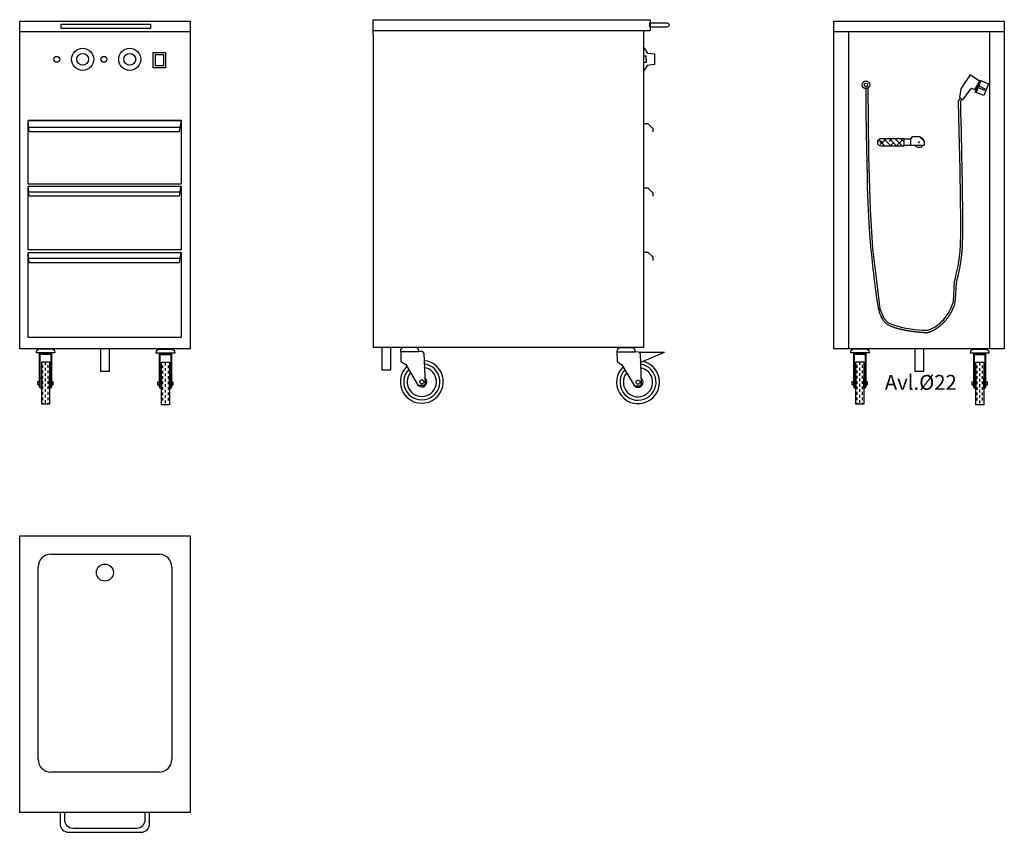
# Model space of a CAD drawing. Extents: x 1042 to 3355, y 394 to 2303.
import ezdxf
from ezdxf.enums import TextEntityAlignment as Align

# ---------------------------------------------------------------- set-up
doc = ezdxf.new("R2010")
doc.units = 0
doc.header["$LTSCALE"] = 10
doc.header["$MEASUREMENT"] = 0
doc.layers.get('0').update_dxf_attribs({"linetype": 'CONTINUOUS'})
doc.layers.get('DEFPOINTS').update_dxf_attribs({"linetype": 'CONTINUOUS'})
for name, color, linetype in [('_-DIEMENS-DMEK0', 7, 'CONTINUOUS'), ('_-YTTERG-LMEK0', 7, 'CONTINUOUS'), ('FASTEL-SMEK0', 7, 'CONTINUOUS'), ('YTTERG-LMEK0', 7, 'CONTINUOUS')]:
    doc.layers.add(name, color=color, linetype=linetype)
doc.styles.add('ROMANS', font='romans', dxfattribs={"height": 35})

# ---------------------------------------------------------------- blocks, each defined once
blk = doc.blocks.new('WMF39', base_point=(1560, 2353))
at = {"color": 250}
for points in [[(1562, 2349), (1694, 2137)], [(1648, 2020), (1562, 2021)], [(1648, 1896), (1648, 2020)], [(1694, 2137), (1979, 2114)], [(1979, 2114), (1979, 1688)], [(1648, 1771), (1562, 1771)], [(1686, 1658), (1562, 1451)], [(1648, 1896), (1648, 1771)], [(1979, 1688), (1686, 1658)]]:
    blk.add_lwpolyline(points, dxfattribs=at)
blk = doc.blocks.new('A$C4')
at = {"layer": 'YTTERG-LMEK0', "color": 7}
for p, q in [((32.3, 752.5), (286.3, 752.5)), ((2.3, 270.5), (2.3, 722.5)), ((316.3, 722.5), (316.3, 270.5)), ((286.3, 240.5), (32.3, 240.5))]:
    blk.add_line(p, q, dxfattribs=at)
blk.add_lwpolyline([(359.3, 795.5), (359.3, 145.5), (-40.7, 145.5), (-40.7, 795.5)], close=True, dxfattribs=at)
for centre, start, end in [((32.3, 722.5), 90, 180), ((286.3, 722.5), 0, 90), ((32.3, 270.5), 180, 270), ((286.3, 270.5), 270, 0)]:
    blk.add_arc(centre, 30, start, end, dxfattribs=at)
blk = doc.blocks.new('*X38')
at = {"color": 0}
for p, q in [((723.8, 2124.7), (728.6, 2129.5)), ((727.4, 2128.3), (724, 2131.7)), ((713.1, 2114), (721.1, 2122)), ((713.1, 2100.5), (731.1, 2118.5)), ((713.9, 2114.9), (713.1, 2115.7)), ((713.1, 2087.1), (731.1, 2105.1)), ((731.1, 2111.2), (717.3, 2125)), ((731.1, 2097.7), (724, 2104.7)), ((720.7, 2094.6), (713.1, 2102.2)), ((713.1, 2073.6), (731.1, 2091.6)), ((727.4, 2074.4), (713.1, 2088.8)), ((731.1, 2084.2), (730.8, 2084.5)), ((718.6, 2069.8), (717.3, 2071.1)), ((722.8, 2069.8), (731.1, 2078.1))]:
    blk.add_line(p, q, dxfattribs=at)

msp = doc.modelspace()

# ---------------------------------------------------------------- linework, layer by layer
at = {"color": 0}
for p, q in [((1096.5, 1485.3), (1096.5, 1491.7)), ((1102.8, 1491.7), (1102.8, 1498)), ((1102.8, 1479), (1102.8, 1485.3)), ((1109.2, 1485.3), (1109.2, 1491.7)), ((1378.5, 1484.4), (1378.5, 1490.7)), ((1384.8, 1490.7), (1384.8, 1497.1)), ((1384.8, 1478), (1384.8, 1484.4)), ((1391.2, 1484.4), (1391.2, 1490.7)), ((3009, 1485.3), (3009, 1491.7)), ((3015.4, 1491.7), (3015.4, 1498)), ((3015.4, 1479), (3015.4, 1485.3)), ((3021.7, 1485.3), (3021.7, 1491.7)), ((3291, 1484.4), (3291, 1490.7)), ((3297.4, 1490.7), (3297.4, 1497.1)), ((3297.4, 1478), (3297.4, 1484.4)), ((3303.7, 1484.4), (3303.7, 1490.7)), ((1096.5, 1472.6), (1096.5, 1479)), ((1096.5, 1459.9), (1096.5, 1466.3)), ((1102.8, 1466.3), (1102.8, 1472.6)), ((1102.8, 1453.6), (1102.8, 1459.9)), ((1109.2, 1472.6), (1109.2, 1479)), ((1109.2, 1459.9), (1109.2, 1466.3)), ((1378.5, 1471.7), (1378.5, 1478)), ((1378.5, 1459), (1378.5, 1465.3)), ((1384.8, 1465.3), (1384.8, 1471.7)), ((1384.8, 1452.6), (1384.8, 1459)), ((1391.2, 1471.7), (1391.2, 1478)), ((1391.2, 1459), (1391.2, 1465.3)), ((3009, 1472.6), (3009, 1479)), ((3009, 1459.9), (3009, 1466.3)), ((3015.4, 1466.3), (3015.4, 1472.6)), ((3015.4, 1453.6), (3015.4, 1459.9)), ((3021.7, 1472.6), (3021.7, 1479)), ((3021.7, 1459.9), (3021.7, 1466.3)), ((3291, 1471.7), (3291, 1478)), ((3291, 1459), (3291, 1465.3)), ((3297.4, 1465.3), (3297.4, 1471.7)), ((3297.4, 1452.6), (3297.4, 1459)), ((3303.7, 1471.7), (3303.7, 1478)), ((3303.7, 1459), (3303.7, 1465.3)), ((1096.5, 1447.2), (1096.5, 1453.6)), ((1096.5, 1434.5), (1096.5, 1440.9)), ((1102.8, 1440.9), (1102.8, 1447.2)), ((1102.8, 1428.2), (1102.8, 1434.5)), ((1109.2, 1447.2), (1109.2, 1453.6)), ((1109.2, 1434.5), (1109.2, 1440.9)), ((1378.5, 1446.3), (1378.5, 1452.6)), ((1378.5, 1433.6), (1378.5, 1439.9)), ((1384.8, 1439.9), (1384.8, 1446.3)), ((1391.2, 1446.3), (1391.2, 1452.6)), ((1391.2, 1433.6), (1391.2, 1439.9)), ((3009, 1447.2), (3009, 1453.6)), ((3009, 1434.5), (3009, 1440.9)), ((3015.4, 1440.9), (3015.4, 1447.2)), ((3015.4, 1428.2), (3015.4, 1434.5)), ((3021.7, 1447.2), (3021.7, 1453.6)), ((3021.7, 1434.5), (3021.7, 1440.9)), ((3291, 1446.3), (3291, 1452.6)), ((3291, 1433.6), (3291, 1439.9)), ((3297.4, 1439.9), (3297.4, 1446.3)), ((3303.7, 1446.3), (3303.7, 1452.6)), ((3303.7, 1433.6), (3303.7, 1439.9)), ((1096.5, 1421.8), (1096.5, 1428.2)), ((1096.5, 1409.1), (1096.5, 1415.5)), ((1102.8, 1415.5), (1102.8, 1421.8)), ((1109.2, 1421.8), (1109.2, 1428.2)), ((1109.2, 1409.1), (1109.2, 1415.5)), ((1378.5, 1420.9), (1378.5, 1427.2)), ((1378.5, 1408.2), (1378.5, 1414.5)), ((1384.8, 1427.2), (1384.8, 1433.6)), ((1384.8, 1414.5), (1384.8, 1420.9)), ((1391.2, 1420.9), (1391.2, 1427.2)), ((1391.2, 1408.2), (1391.2, 1414.5)), ((3009, 1421.8), (3009, 1428.2)), ((3009, 1409.1), (3009, 1415.5)), ((3015.4, 1415.5), (3015.4, 1421.8)), ((3021.7, 1421.8), (3021.7, 1428.2)), ((3021.7, 1409.1), (3021.7, 1415.5)), ((3291, 1420.9), (3291, 1427.2)), ((3291, 1408.2), (3291, 1414.5)), ((3297.4, 1427.2), (3297.4, 1433.6)), ((3297.4, 1414.5), (3297.4, 1420.9)), ((3303.7, 1420.9), (3303.7, 1427.2)), ((3303.7, 1408.2), (3303.7, 1414.5)), ((1096.5, 1399.2), (1096.5, 1402.8)), ((1102.8, 1402.8), (1102.8, 1409.1)), ((1109.2, 1399.2), (1109.2, 1402.8)), ((1384.8, 1401.8), (1384.8, 1408.2)), ((3009, 1399.2), (3009, 1402.8)), ((3015.4, 1402.8), (3015.4, 1409.1)), ((3021.7, 1399.2), (3021.7, 1402.8)), ((3297.4, 1401.8), (3297.4, 1408.2))]:
    msp.add_line(p, q, dxfattribs=at)
at = {"layer": '_-YTTERG-LMEK0'}
for p, q in [((2444.7, 1522.4), (2445.3, 1500.1)), ((2495.2, 1522.1), (2487.9, 1522.4)), ((2495.2, 1522.1), (2556.7, 1522.1)), ((2499, 1518.3), (2502.1, 1447.2)), ((2499.6, 1497.5), (2556.7, 1522.1)), ((2556.7, 1522.1), (2556.7, 1522.1)), ((1936.9, 1500), (1948.7, 1493.1)), ((1948.7, 1493.1), (1976.6, 1445.9)), ((2445.3, 1500.1), (2456.6, 1492.1)), ((2456.6, 1492.1), (2484.5, 1444.9)), ((1980.1, 1443.9), (1990.3, 1443.9)), ((2487.9, 1443), (2498.1, 1443))]:
    msp.add_line(p, q, dxfattribs=at)
msp.add_lwpolyline([(2487.9, 1522.4), (2487.9, 1524, 0.414214), (2479.9, 1532), (2452.7, 1532, 0.414214), (2444.7, 1524), (2444.7, 1522.4)], format="xyb", close=True, dxfattribs=at)
at = {"layer": '_-YTTERG-LMEK0', "color": 7}
for centre, radius in [((1190, 2209.8), 26), ((1190, 2209.8), 14), ((1300.6, 2209.8), 26), ((1300.6, 2209.8), 14)]:
    msp.add_circle(centre, radius, dxfattribs=at)
at = {"layer": '_-YTTERG-LMEK0'}
for centre in [(1986.5, 1452.1), (2494.3, 1451.2)]:
    msp.add_circle(centre, 4.8, dxfattribs=at)
for centre, radius, start, end in [((2495.1, 1518.1), 4, 2.8971, 87.439), ((1986.5, 1452.1), 50.4, 134.0108, 84.2551), ((1986.5, 1452.1), 42.4, 136.6062, 82.6083), ((1986.5, 1452.1), 34.4, 140.4725, 80.1794), ((2494.3, 1451.2), 50.4, 134.0108, 76.3821), ((2494.3, 1451.2), 42.4, 136.6062, 82.6083), ((2494.3, 1451.2), 34.4, 140.4725, 80.1794), ((1986.5, 1452.1), 12, 197.7807, 53.7663), ((2494.3, 1451.2), 12, 197.7807, 53.7663), ((1980.1, 1447.9), 4, 210.5857, 270), ((1990.3, 1447.9), 4, 270, 2.8971), ((2487.9, 1447), 4, 210.5857, 270), ((2498.1, 1447), 4, 270, 2.8971)]:
    msp.add_arc(centre, radius, start, end, dxfattribs=at)
at = {"layer": 'DEFPOINTS', "color": 0, "linetype": 'ByBlock'}
for p in [(1042.9, 1533.9), (1872.4, 1532.9), (1912.9, 1535.5)]:
    msp.add_point(p, dxfattribs=at)
at = {"layer": 'FASTEL-SMEK0'}
for points in [[(1081.2, 1520.2), (1081.2, 1521.8, -0.414214), (1089.2, 1529.8), (1116.4, 1529.8, -0.414214), (1124.4, 1521.8), (1124.4, 1520.2)], [(1362.9, 1519.3), (1362.9, 1520.9, -0.414214), (1370.9, 1528.9), (1398.1, 1528.9, -0.414214), (1406.1, 1520.9), (1406.1, 1519.3)], [(1979.4, 1523.3), (1979.4, 1524.9, 0.414214), (1971.4, 1532.9), (1944.2, 1532.9, 0.414214), (1936.2, 1524.9), (1936.2, 1523.3)], [(2993.8, 1520.2), (2993.8, 1521.8, -0.414214), (3001.8, 1529.8), (3029, 1529.8, -0.414214), (3037, 1521.8), (3037, 1520.2)], [(3275.4, 1519.3), (3275.4, 1520.9, -0.414214), (3283.4, 1528.9), (3310.6, 1528.9, -0.414214), (3318.6, 1520.9), (3318.6, 1519.3)]]:
    msp.add_lwpolyline(points, format="xyb", close=True, dxfattribs=at)
for points in [[(1084.7, 1444.8), (1084.7, 1452.8), (1088.8, 1452.8)], [(1088.8, 1444.8), (1084.7, 1444.8)], [(1116.6, 1452.8), (1119.8, 1452.8), (1119.8, 1444.8), (1116.6, 1444.8)], [(1366.4, 1443.9), (1366.4, 1451.9), (1370.4, 1451.9)], [(1370.4, 1443.9), (1366.4, 1443.9)], [(1398.3, 1451.9), (1401.5, 1451.9), (1401.5, 1443.9), (1398.3, 1443.9)], [(2997.3, 1444.8), (2997.3, 1452.8), (3001.3, 1452.8)], [(3001.3, 1444.8), (2997.3, 1444.8)], [(3029.2, 1452.8), (3032.4, 1452.8), (3032.4, 1444.8), (3029.2, 1444.8)], [(3279, 1443.9), (3279, 1451.9), (3283, 1451.9)], [(3283, 1443.9), (3279, 1443.9)], [(3310.8, 1451.9), (3314, 1451.9), (3314, 1443.9), (3310.8, 1443.9)]]:
    msp.add_lwpolyline(points, dxfattribs=at)
at = {"layer": 'YTTERG-LMEK0'}
for p, q in [((1042.1, 1529.8), (1042.1, 2299.8)), ((1042.1, 2299.8), (1442.1, 2299.8)), ((1442.1, 2299.8), (1442.1, 1529.5)), ((1872.4, 2302.9), (2522.5, 2302.9)), ((1872.4, 2267.6), (1872.4, 2302.9)), ((2522.5, 2302.9), (2522.5, 2277.9)), ((2954.6, 1529.8), (2954.6, 2299.8)), ((2954.6, 2299.8), (3354.6, 2299.8)), ((3354.6, 2299.8), (3354.6, 1529.5)), ((1042.1, 2274.8), (1442.1, 2274.8)), ((1872.4, 2277.9), (2522.5, 2277.9)), ((2507.5, 2277.9), (2507.5, 1532.9)), ((2954.6, 2274.8), (3354.6, 2274.8)), ((2989.6, 1529.8), (2989.6, 2274.8)), ((3319.6, 2274.8), (3319.6, 1529.5)), ((1088.8, 1518.5), (1116.6, 1518.5)), ((1088.8, 1439.4), (1088.8, 1518.5)), ((1090.4, 1516.9), (1115, 1516.9)), ((1090.4, 1439.4), (1090.4, 1516.9)), ((1115, 1516.9), (1115, 1439.4)), ((1116.6, 1518.5), (1116.6, 1439.4)), ((1370.4, 1517.6), (1398.3, 1517.6)), ((1370.4, 1438.5), (1370.4, 1517.6)), ((1372, 1516), (1396.7, 1516)), ((1372, 1438.5), (1372, 1516)), ((1396.7, 1516), (1396.7, 1438.5)), ((1398.3, 1517.6), (1398.3, 1438.5)), ((1936.9, 1523.3), (1936.9, 1500)), ((1987.4, 1523), (1980.1, 1523.4)), ((1991.2, 1519.2), (1994.3, 1448.1)), ((3001.3, 1439.4), (3001.3, 1518.5)), ((3001.3, 1518.5), (3029.2, 1518.5)), ((3002.9, 1439.4), (3002.9, 1516.9)), ((3002.9, 1516.9), (3027.6, 1516.9)), ((3027.6, 1516.9), (3027.6, 1439.4)), ((3029.2, 1518.5), (3029.2, 1439.4)), ((3283, 1438.5), (3283, 1517.6)), ((3283, 1517.6), (3310.8, 1517.6)), ((3284.6, 1438.5), (3284.6, 1516)), ((3284.6, 1516), (3309.2, 1516)), ((3309.2, 1516), (3309.2, 1438.5)), ((3310.8, 1517.6), (3310.8, 1438.5)), ((1112.1, 1461.2), (1112.1, 1461.2)), ((3024.7, 1461.2), (3024.7, 1461.2)), ((1088.8, 1439.4), (1090.4, 1439.4)), ((1115, 1439.4), (1116.6, 1439.4)), ((1370.4, 1438.5), (1372, 1438.5)), ((1396.7, 1438.5), (1398.3, 1438.5)), ((3001.3, 1439.4), (3002.9, 1439.4)), ((3027.6, 1439.4), (3029.2, 1439.4)), ((3283, 1438.5), (3284.6, 1438.5)), ((3309.2, 1438.5), (3310.8, 1438.5))]:
    msp.add_line(p, q, dxfattribs=at)
at = {"layer": 'YTTERG-LMEK0', "color": 7}
for p, q in [((1872.4, 2267.6), (1872.4, 1532.9)), ((3119.3, 2006.1), (3119.3, 2024.1)), ((3135.3, 2023.1), (3139.8, 2028.5)), ((3135.3, 2007.1), (3135.3, 2023.1)), ((3139.8, 2028.5), (3155.8, 2028.5)), ((3155.8, 2028.5), (3165.9, 2018.4)), ((1442.1, 1529.8), (1042.1, 1529.8)), ((2507.5, 1532.9), (1872.4, 1532.9)), ((3354.6, 1529.8), (2954.6, 1529.8))]:
    msp.add_line(p, q, dxfattribs=at)
at = {"layer": 'YTTERG-LMEK0', "linetype": 'Continuous'}
for p, q in [((2507.9, 2165.7), (2507.9, 2170.7)), ((2508.3, 2173.3), (2508.3, 2173.3)), ((3286.1, 2132.9), (3297.5, 2160.7)), ((3288.9, 2131.8), (3300.3, 2159.5)), ((3297.5, 2160.7), (3317.9, 2152.3)), ((3317.9, 2152.3), (3306.5, 2124.6)), ((3306.5, 2124.6), (3286.1, 2132.9)), ((3289.2, 2146), (3291.1, 2145.1)), ((3291, 2149.6), (3292.6, 2148.8)), ((3293.8, 2143.8), (3307.2, 2137.2)), ((3295.3, 2147.5), (3308.9, 2140.8)), ((3308.9, 2140.8), (3307.2, 2137.2)), ((3247.3, 2111.2), (3250.5, 2117.3)), ((3252.3, 2111.2), (3254.4, 2116)), ((1064.7, 2040.4), (1061.7, 2063.6)), ((1422.2, 2066.2), (1061.8, 2066.2)), ((1417.7, 2040.4), (1421.7, 2063.6)), ((2507.5, 2058.7), (2517.6, 2058.7)), ((2517.6, 2058.7), (2528.9, 2047.4)), ((1064.7, 2050.4), (1417.7, 2050.4)), ((1064.7, 2040.4), (1417.7, 2040.4)), ((2528.9, 2047.4), (2528.9, 2039.4)), ((1064.7, 1888.8), (1061.7, 1912)), ((1064.7, 1898.8), (1417.7, 1898.8)), ((1417.7, 1888.8), (1421.7, 1912)), ((2507.5, 1907.8), (2517.6, 1907.8)), ((2517.6, 1907.8), (2528.9, 1896.5)), ((2528.9, 1896.5), (2528.9, 1888.5)), ((1064.7, 1888.8), (1417.7, 1888.8)), ((1064.7, 1732.7), (1061.7, 1755.9)), ((1064.7, 1742.7), (1417.7, 1742.7)), ((1417.7, 1732.7), (1421.7, 1755.9)), ((2507.5, 1756.7), (2517.6, 1756.7)), ((2517.6, 1756.7), (2528.9, 1745.4)), ((2528.9, 1745.4), (2528.9, 1737.4)), ((1064.7, 1732.7), (1417.7, 1732.7)), ((3163.7, 1573.3), (3174.5, 1573.3)), ((1231.5, 1530.3), (1231.5, 1477.4)), ((1252.7, 1477.4), (1252.7, 1529.8)), ((1892.4, 1532.9), (1892.4, 1480)), ((1913.7, 1480), (1913.7, 1532.4)), ((3144.1, 1530.3), (3144.1, 1477.4)), ((3165.4, 1477.4), (3165.4, 1529.8)), ((1231.5, 1477.4), (1252.7, 1477.4)), ((1892.4, 1480), (1913.7, 1480)), ((3144.1, 1477.4), (3165.4, 1477.4))]:
    msp.add_line(p, q, dxfattribs=at)
for points in [[(1139.5, 2282.3), (1139.5, 2292.3), (1349.5, 2292.3), (1349.5, 2282.3)], [(1355.7, 2189.8), (1355.7, 2225.8), (1384.7, 2225.8), (1384.7, 2189.8)], [(1360.7, 2194.8), (1360.7, 2220.8), (1379.7, 2220.8), (1379.7, 2194.8)], [(3296.5, 2158.8), (3274.8, 2173.3), (3252.9, 2140.4), (3249.1, 2120.3), (3257, 2115), (3277.9, 2142.1), (3285.7, 2138.9)], [(1061.7, 1916.2), (1061.7, 2066.2), (1421.7, 2066.2), (1421.7, 1916.2)], [(1061.7, 1762), (1061.7, 1912), (1421.7, 1912), (1421.7, 1762)], [(1061.7, 1555.9), (1061.7, 1755.9), (1421.7, 1755.9), (1421.7, 1555.9)]]:
    msp.add_lwpolyline(points, close=True, dxfattribs=at)
msp.add_lwpolyline([(2522.4, 2285.4), (2522.4, 2295.4), (2562.4, 2295.4, -0.414214), (2567.4, 2290.4), (2567.4, 2290.4, -0.414214), (2562.4, 2285.4)], format="xyb", close=True, dxfattribs=at)
for points in [[(3029.1, 2146.1), (3029.7, 2089), (3030.2, 2040.5), (3030.9, 1999.5), (3031.5, 1965.1), (3032.2, 1936.1), (3032.9, 1911.7), (3033.6, 1890.9), (3034.4, 1872.5), (3035.1, 1855.8), (3035.8, 1840.4), (3036.6, 1826.3), (3037.3, 1813.3), (3038.1, 1801.3), (3038.9, 1790.1), (3039.7, 1779.6), (3040.6, 1769.7), (3041.5, 1760.3), (3042.4, 1751.2), (3043.3, 1742.4), (3044.2, 1733.7), (3045.2, 1725.1), (3046.2, 1716.6), (3047.2, 1707.9), (3048.3, 1699.1), (3049.3, 1690), (3050.4, 1680.9), (3051.5, 1671.7), (3052.6, 1662.7), (3053.8, 1654), (3054.9, 1645.8), (3056.1, 1638.2), (3057.3, 1631.3), (3058.5, 1625.3), (3059.8, 1620.1), (3061, 1615.6), (3062.3, 1611.7), (3063.5, 1608.4), (3064.8, 1605.5), (3066.1, 1603), (3067.4, 1600.7), (3068.8, 1598.6), (3070.1, 1596.7), (3071.4, 1595), (3072.8, 1593.4), (3074.1, 1592), (3075.5, 1590.7), (3076.9, 1589.5), (3078.2, 1588.4), (3079.6, 1587.4), (3081, 1586.5), (3082.4, 1585.7), (3083.8, 1585), (3085.2, 1584.3), (3086.6, 1583.6), (3088, 1583), (3089.3, 1582.5), (3090.7, 1582), (3092.1, 1581.5), (3093.5, 1581), (3094.9, 1580.5), (3096.3, 1580.1), (3097.7, 1579.6), (3099.1, 1579.2), (3100.5, 1578.8), (3101.9, 1578.4), (3103.3, 1578), (3104.7, 1577.6), (3106.1, 1577.3), (3107.4, 1576.9), (3108.8, 1576.6), (3110.2, 1576.2), (3111.6, 1575.9), (3112.9, 1575.6), (3114.3, 1575.3), (3115.7, 1574.9), (3117, 1574.7), (3118.4, 1574.4), (3119.8, 1574.1), (3121.1, 1573.8), (3122.5, 1573.5), (3123.8, 1573.3), (3125.2, 1573), (3126.5, 1572.8), (3127.8, 1572.6), (3129.2, 1572.3), (3130.5, 1572.1), (3131.8, 1571.9), (3133.1, 1571.7), (3134.5, 1571.5), (3135.8, 1571.3), (3137.1, 1571.1), (3138.4, 1570.9), (3139.7, 1570.8), (3141, 1570.6), (3142.3, 1570.4), (3143.6, 1570.3), (3144.8, 1570.1), (3146.1, 1570), (3147.4, 1569.8), (3148.6, 1569.7), (3149.9, 1569.6), (3151.1, 1569.4), (3152.4, 1569.3), (3153.6, 1569.2), (3154.8, 1569.1), (3156.1, 1569), (3157.3, 1568.9), (3158.5, 1568.8), (3159.7, 1568.7), (3160.9, 1568.6), (3162.1, 1568.5), (3163.3, 1568.4), (3164.4, 1568.3), (3165.6, 1568.2), (3166.7, 1568.1), (3167.7, 1568), (3168.5, 1567.9), (3169.3, 1567.8), (3169.9, 1567.6), (3170.3, 1567.5), (3170.4, 1567.3)], [(3034.1, 2146.2), (3035.5, 1981.7), (3039.3, 1856.7), (3045.3, 1765.5), (3053, 1702.8), (3061.9, 1623.4), (3071.6, 1601.6), (3081.1, 1591.5), (3091.2, 1586.9), (3101.9, 1583.5), (3112.7, 1580.7), (3123.5, 1578.4), (3134, 1576.6), (3144.2, 1575.2), (3154.1, 1574.1), (3163.7, 1573.3)], [(3170.4, 1567.3), (3170.9, 1567.4), (3171.6, 1567.6), (3172.4, 1567.7), (3173.2, 1567.9), (3173.9, 1568.1), (3174.7, 1568.3), (3175.4, 1568.5), (3176.1, 1568.7), (3176.9, 1568.9), (3177.6, 1569.1), (3178.3, 1569.4), (3179, 1569.6), (3179.7, 1569.8), (3180.4, 1570.1), (3181.1, 1570.3), (3181.8, 1570.6), (3182.5, 1570.9), (3183.2, 1571.1), (3183.9, 1571.4), (3184.5, 1571.7), (3185.2, 1572), (3185.9, 1572.3), (3186.6, 1572.6), (3187.2, 1572.9), (3187.9, 1573.2), (3188.5, 1573.6), (3189.2, 1573.9), (3189.8, 1574.2), (3190.4, 1574.6), (3191.1, 1574.9), (3191.7, 1575.3), (3192.3, 1575.6), (3192.9, 1576), (3193.5, 1576.4), (3194.1, 1576.7), (3194.7, 1577.1), (3195.3, 1577.5), (3195.9, 1577.9), (3196.5, 1578.3), (3197.1, 1578.7), (3197.7, 1579.1), (3198.3, 1579.5), (3198.8, 1579.9), (3199.4, 1580.3), (3200, 1580.7), (3200.5, 1581.1), (3201.1, 1581.5), (3201.6, 1582), (3202.2, 1582.4), (3202.7, 1582.8), (3203.3, 1583.3), (3203.8, 1583.7), (3204.3, 1584.1), (3204.9, 1584.6), (3205.4, 1585), (3205.9, 1585.5), (3206.4, 1585.9), (3206.9, 1586.4), (3207.4, 1586.8), (3207.9, 1587.3), (3208.4, 1587.8), (3208.9, 1588.2), (3209.4, 1588.7), (3209.9, 1589.1), (3210.3, 1589.6), (3210.8, 1590.1), (3211.3, 1590.5), (3211.8, 1591), (3212.2, 1591.5), (3212.7, 1591.9), (3213.1, 1592.4), (3213.6, 1592.9), (3214, 1593.4), (3214.5, 1593.8), (3214.9, 1594.3), (3215.3, 1594.8), (3215.8, 1595.2), (3216.2, 1595.7), (3216.6, 1596.2), (3217, 1596.7), (3217.4, 1597.2), (3217.9, 1597.6), (3218.3, 1598.1), (3218.7, 1598.6), (3219.1, 1599.1), (3219.5, 1599.6), (3219.9, 1600), (3220.2, 1600.5), (3220.6, 1601), (3221, 1601.5), (3221.4, 1602), (3221.8, 1602.5), (3222.1, 1603), (3222.5, 1603.5), (3222.9, 1604), (3223.2, 1604.5), (3223.6, 1605), (3224, 1605.5), (3224.3, 1606), (3224.7, 1606.6), (3225, 1607.1), (3225.4, 1607.6), (3225.7, 1608.2), (3226.1, 1608.7), (3226.4, 1609.2), (3226.8, 1609.8), (3227.1, 1610.3), (3227.4, 1610.9), (3227.8, 1611.5), (3228.1, 1612), (3228.4, 1612.6), (3228.8, 1613.2), (3229.1, 1613.8), (3229.4, 1614.4), (3229.7, 1615), (3230, 1615.6), (3230.4, 1616.2), (3230.7, 1616.8), (3231, 1617.4), (3231.3, 1618.1), (3231.6, 1618.7), (3231.9, 1619.4), (3232.3, 1620), (3232.6, 1620.7), (3232.9, 1621.4), (3233.2, 1622), (3233.5, 1622.7), (3233.8, 1623.4), (3234.1, 1624.1), (3234.4, 1624.9), (3234.7, 1625.6), (3235, 1626.3), (3235.3, 1627.1), (3235.6, 1627.8), (3235.9, 1628.6), (3236.2, 1629.3), (3236.5, 1630.1), (3236.8, 1630.9), (3237.1, 1631.7), (3237.4, 1632.5), (3237.7, 1633.4), (3238.1, 1634.3), (3238.4, 1635.4), (3238.7, 1636.7), (3239, 1638.4), (3239.3, 1640.4), (3239.6, 1643), (3239.9, 1646), (3240.2, 1649.7), (3240.5, 1653.9), (3240.7, 1658.3), (3241, 1663), (3241.3, 1667.6), (3241.6, 1672.1), (3241.9, 1676.3), (3242.2, 1680.1), (3242.5, 1683.2), (3242.8, 1685.9), (3243.1, 1688.1), (3243.4, 1689.9), (3243.7, 1691.4), (3244, 1692.7), (3244.3, 1693.8), (3244.5, 1694.9), (3244.8, 1696), (3245.1, 1697.1), (3245.4, 1698.2), (3245.7, 1699.3), (3245.9, 1700.4), (3246.2, 1701.5), (3246.5, 1702.6), (3246.8, 1703.8), (3247, 1704.9), (3247.3, 1706.1), (3247.6, 1707.3), (3247.8, 1708.4), (3248.1, 1709.6), (3248.4, 1710.8), (3248.6, 1712.1), (3248.9, 1713.3), (3249.1, 1714.5), (3249.4, 1715.7), (3249.6, 1717), (3249.9, 1718.3), (3250.1, 1719.5), (3250.4, 1720.8), (3250.6, 1722.1), (3250.8, 1723.4), (3251.1, 1724.7), (3251.3, 1726), (3251.5, 1727.4), (3251.8, 1728.7), (3252, 1730), (3252.2, 1731.4), (3252.4, 1732.8), (3252.6, 1734.1), (3252.8, 1735.5), (3253, 1736.9), (3253.2, 1738.3), (3253.4, 1739.7), (3253.6, 1741.2), (3253.8, 1742.6), (3254, 1744.1), (3254.2, 1745.6), (3254.4, 1747.1), (3254.5, 1748.6), (3254.7, 1750.1), (3254.9, 1751.7), (3255, 1753.4), (3255.2, 1755), (3255.4, 1756.8), (3255.5, 1758.5), (3255.7, 1760.4), (3255.8, 1762.3), (3255.9, 1764.3), (3256.1, 1766.4), (3256.2, 1768.6), (3256.3, 1770.8), (3256.4, 1773.2), (3256.5, 1775.7), (3256.6, 1778.3), (3256.7, 1781), (3256.8, 1783.9), (3256.9, 1786.9), (3256.9, 1790), (3257, 1793.3), (3257.1, 1796.8), (3257.1, 1800.4), (3257.1, 1804.2), (3257.2, 1808.2), (3257.2, 1812.4), (3257.2, 1816.7), (3257.2, 1821.3), (3257.2, 1826), (3257.2, 1831), (3257.2, 1836.2), (3257.2, 1841.7), (3257.2, 1847.3), (3257.1, 1853.2), (3257.1, 1859.4), (3257, 1865.8), (3256.9, 1872.4), (3256.8, 1879.4), (3256.7, 1886.6), (3256.6, 1894.1), (3256.5, 1902), (3256.4, 1910.3), (3256.3, 1919.2), (3256.1, 1928.8), (3255.9, 1939.2), (3255.7, 1950.3), (3255.5, 1962.4), (3255.2, 1975.6), (3254.9, 1990), (3254.6, 2005.7), (3254.2, 2023), (3253.8, 2042.1), (3253.4, 2063), (3252.9, 2086), (3252.3, 2111.2)], [(3174.2, 1573.3), (3177.5, 1574.3), (3182.6, 1576.2), (3187.5, 1578.6), (3192.1, 1581.3), (3196.5, 1584.3), (3200.7, 1587.5), (3204.6, 1591), (3208.2, 1594.5), (3211.7, 1598.1), (3214.9, 1601.8), (3217.8, 1605.5), (3220.6, 1609.3), (3223.2, 1613.4), (3225.6, 1617.8), (3228, 1622.7), (3230.4, 1628.1), (3232.8, 1634.2), (3235.1, 1640.9), (3237.4, 1688), (3239.7, 1696.1), (3241.9, 1704.8), (3244, 1714.2), (3245.9, 1724.2), (3247.7, 1734.8), (3249.3, 1746), (3250.6, 1758.3), (3251.6, 1774.7), (3252.2, 1798.7), (3252.3, 1833.8), (3251.9, 1883.5), (3250.8, 1951.3), (3248.9, 2040.7), (3247.3, 2111.2)]]:
    msp.add_lwpolyline(points, dxfattribs=at)
at = {"layer": 'YTTERG-LMEK0', "color": 7}
msp.add_lwpolyline([(3119.3, 2006.1), (3065.3, 2006.1, -0.414214), (3057.3, 2014.1), (3057.3, 2016.1, -0.414214), (3065.3, 2024.1), (3119.3, 2024.1)], format="xyb", dxfattribs=at)
for points in [[(3119.3, 2023.1), (3135.3, 2023.1)], [(3166.3, 2018), (3166.3, 2007.1)], [(3166.3, 2007.1), (3119.3, 2007.1)]]:
    msp.add_lwpolyline(points, dxfattribs=at)
at = {"layer": 'YTTERG-LMEK0'}
for points in [[(1093.7, 1399.2), (1093.7, 1499.2), (1112.1, 1499.2), (1112.1, 1399.2)], [(1375.4, 1398.2), (1375.4, 1498.2), (1393.8, 1498.2), (1393.8, 1398.2)], [(3006.3, 1399.2), (3006.3, 1499.2), (3024.7, 1499.2), (3024.7, 1399.2)], [(3288, 1398.2), (3288, 1498.2), (3306.4, 1498.2), (3306.4, 1398.2)], [(1090.5, 1437.1), (1090.5, 1461.2), (1093.7, 1461.2), (1093.7, 1437.1)], [(1112.1, 1437.2), (1112.1, 1461.2), (1115, 1461.2), (1115, 1437.2)], [(1112.1, 1461.2), (1112.1, 1437.2), (1112.1, 1437.2), (1112.1, 1461.2)], [(1372, 1436.3), (1372, 1460.4), (1375.4, 1460.4), (1375.4, 1436.3)], [(1393.8, 1436.4), (1393.8, 1460.4), (1396.7, 1460.4), (1396.7, 1436.4)], [(3003.1, 1437.1), (3003.1, 1461.2), (3006.3, 1461.2), (3006.3, 1437.1)], [(3024.7, 1461.2), (3024.7, 1437.2), (3024.7, 1437.2), (3024.7, 1461.2)], [(3024.7, 1437.2), (3024.7, 1461.2), (3027.6, 1461.2), (3027.6, 1437.2)], [(3284.5, 1436.3), (3284.5, 1460.4), (3288, 1460.4), (3288, 1436.3)], [(3306.4, 1436.4), (3306.4, 1460.4), (3309.2, 1460.4), (3309.2, 1436.4)]]:
    msp.add_lwpolyline(points, close=True, dxfattribs=at)
at = {"layer": 'YTTERG-LMEK0', "linetype": 'Continuous'}
for points in [[(1137.1, 438.7), (1137.1, 413.7, 0.414214), (1157.1, 393.7), (1327.1, 393.7, 0.414214), (1347.1, 413.7), (1347.1, 438.7)], [(1147.1, 438.7), (1147.1, 423.7, 0.414214), (1167.1, 403.7), (1317.1, 403.7, 0.414214), (1337.1, 423.7), (1337.1, 438.7)]]:
    msp.add_lwpolyline(points, format="xyb", dxfattribs=at)
at = {"layer": 'YTTERG-LMEK0', "color": 7}
for centre, radius in [((1129.2, 2209.8), 7), ((1239.8, 2209.8), 7), ((3065.3, 2015.1), 2)]:
    msp.add_circle(centre, radius, dxfattribs=at)
at = {"layer": 'YTTERG-LMEK0', "linetype": 'Continuous'}
for centre, radius in [((3029.6, 2149.8), 9), ((3029.6, 2149.8), 4), ((1242.1, 1003.8), 20)]:
    msp.add_circle(centre, radius, dxfattribs=at)
at = {"layer": 'YTTERG-LMEK0', "color": 7}
for start, end in [(0, 73.8672), (221.8103, 318.1897)]:
    msp.add_arc((3154.3, 2015.1), 12, start, end, dxfattribs=at)
at = {"layer": 'YTTERG-LMEK0'}
msp.add_arc((1987.2, 1519), 4, 2.8971, 87.439, dxfattribs=at)
for p in [(3153.9, 2014.6), (3154.3, 2015.1)]:
    msp.add_point(p, dxfattribs=at)

# ---------------------------------------------------------------- block references
at = {"layer": 'YTTERG-LMEK0', "xscale": 0.06, "yscale": 0.06, "zscale": 0.06}
msp.add_blockref('WMF39', (2508.2, 2237.2), dxfattribs=at)
at = {"layer": 'YTTERG-LMEK0', "color": 7, "rotation": 90}
msp.add_blockref('*X38', (5189.1, 1292.7), dxfattribs=at)
at = {"layer": 'YTTERG-LMEK0', "linetype": 'Continuous'}
msp.add_blockref('A$C4', (1083, 294.5), dxfattribs=at)

# ---------------------------------------------------------------- texts
at = {"layer": '_-DIEMENS-DMEK0', "color": 7, "style": 'ROMANS'}
msp.add_text('Avl.%%c22', height=35, dxfattribs=at).set_placement((3243.1, 1450.8), align=Align.MIDDLE_RIGHT)

doc.saveas('drawing.dxf')
